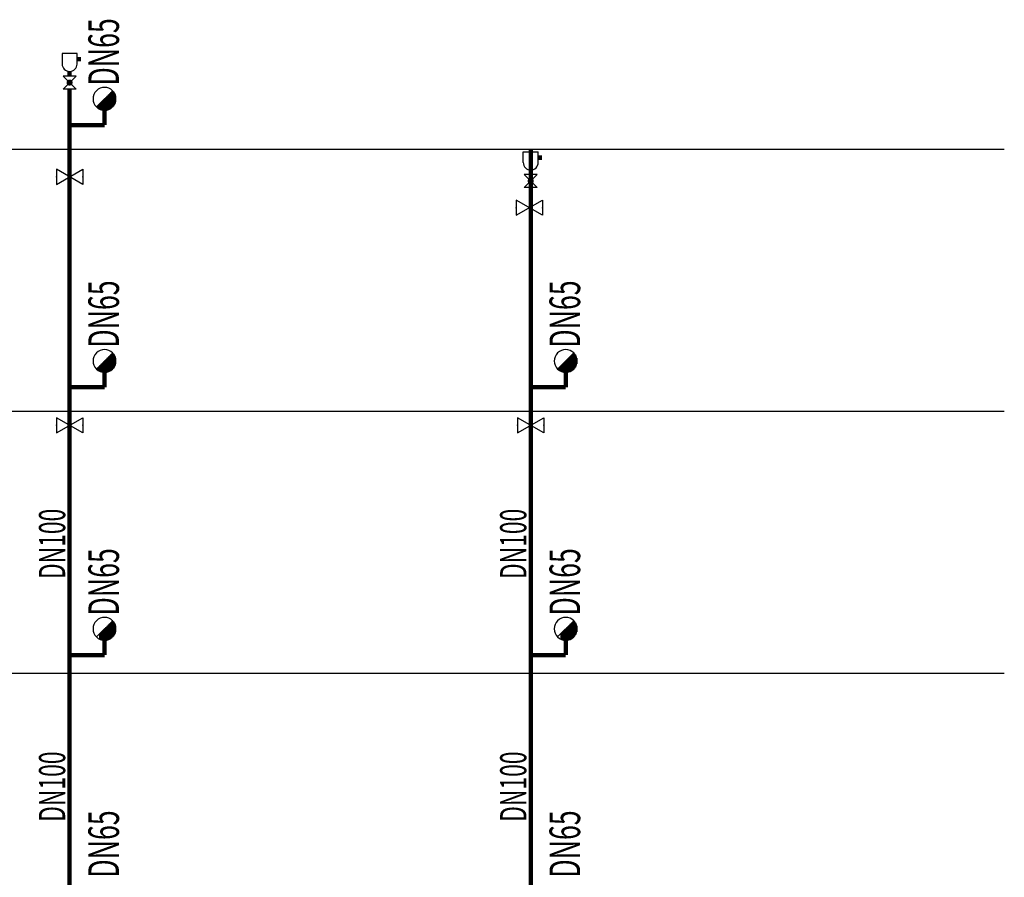
# Model space of a CAD drawing. Extents: x -453 to 881780, y -182768 to 403.
# Drawn here: x 1187 to 1299, y -605 to -507 of the extents above; entities that cross this region are included whole.
import ezdxf

# ---------------------------------------------------------------- set-up
doc = ezdxf.new("R2010")
doc.units = 0
doc.header["$LTSCALE"] = 10
doc.header["$MEASUREMENT"] = 0
for name, color, linetype in [('PIPE-消防', 1, 'TG_XH'), ('PUB_DIM', 3, 'Continuous'), ('SD-TEXT', 4, 'Continuous'), ('TEXT_消防', 7, 'Continuous'), ('VALVE_给水', 7, 'Continuous')]:
    doc.layers.add(name, color=color, linetype=linetype)
doc.styles.add('_TWT_PIPEDN', font='TSSDENG', dxfattribs={"width": 0.8, "height": 3, "bigfont": 'TSSDCHN'})
doc.styles.add('AUDIT_D_191208015130-2', font='TSSDENG2', dxfattribs={"width": 0.8, "height": 3, "bigfont": 'TSSDCHN'})
doc.styles.add('TG_LINETYPE', font='TSSDENG', dxfattribs={"width": 0.8, "height": 1.5, "bigfont": 'TSSDCHN'})
doc.linetypes.add('TG_XH', pattern='A,2,-0.3,["XH",TG_LINETYPE,S=0.1,R=0,X=-0.24,Y=-0.08],0', length=2.3)

# ---------------------------------------------------------------- blocks, each defined once
blk = doc.blocks.new('$VALVE$00000296')
for points in [[(-125, 72.2), (-125, -72.2), (125, 72.2), (125, -72.2), (-125, 72.2)], [(0, 60.2), (0, -63.6)]]:
    blk.add_lwpolyline(points)
for p in [(-125, 0), (125, 0)]:
    blk.add_point(p)

msp = doc.modelspace()

# ---------------------------------------------------------------- linework, layer by layer
for p, q in [((1193, -513.37, -125089.39), (1191.5, -513.37, -125089.39)), ((1193, -513.37, -125089.39), (1191.5, -514.87, -125089.39)), ((1191.5, -513.37, -125089.39), (1193, -514.87, -125089.39)), ((1193, -514.87, -125089.39), (1191.5, -514.87, -125089.39)), ((1197.18, -515.06, -125089.39), (1195.33, -516.9, -125089.39)), ((1244.14, -523.26, -125089.39), (1244.14, -522.05, -125089.39)), ((1244.14, -522.05, -125089.39), (1245.86, -522.05, -125089.39)), ((1245.86, -523.26, -125089.39), (1245.86, -522.05, -125089.39)), ((1245.75, -524.63, -125089.39), (1244.25, -524.63, -125089.39)), ((1245.75, -524.63, -125089.39), (1244.25, -526.13, -125089.39)), ((1244.25, -524.63, -125089.39), (1245.75, -526.13, -125089.39)), ((1245.75, -526.13, -125089.39), (1244.25, -526.13, -125089.39)), ((1197.18, -545.06, -125089.39), (1195.33, -546.9, -125089.39)), ((1249.93, -545.06, -125089.39), (1248.08, -546.9, -125089.39)), ((1197.18, -575.71, -125089.39), (1195.33, -577.56, -125089.39)), ((1249.93, -575.71, -125089.39), (1248.08, -577.56, -125089.39))]:
    msp.add_line(p, q)
at = {"color": 0}
for p, q in [((1197.55, -515.81, -125089.39), (1196.42, -515.81, -125089.39)), ((1196.42, -515.82, -125089.39), (1196.42, -517.28, -125089.39)), ((1197.54, -515.76, -125089.39), (1196.47, -515.76, -125089.39)), ((1196.47, -515.77, -125089.39), (1196.47, -517.27, -125089.39)), ((1196.52, -515.71, -125089.39), (1196.52, -517.26, -125089.39)), ((1197.53, -515.71, -125089.39), (1196.53, -515.71, -125089.39)), ((1196.57, -515.66, -125089.39), (1196.57, -517.25, -125089.39)), ((1197.52, -515.66, -125089.39), (1196.58, -515.66, -125089.39)), ((1197.51, -515.6, -125089.39), (1196.63, -515.6, -125089.39)), ((1196.63, -515.61, -125089.39), (1196.63, -517.23, -125089.39)), ((1197.49, -515.55, -125089.39), (1196.68, -515.55, -125089.39)), ((1196.68, -515.56, -125089.39), (1196.68, -517.22, -125089.39)), ((1196.73, -515.5, -125089.39), (1196.73, -517.2, -125089.39)), ((1197.47, -515.5, -125089.39), (1196.74, -515.5, -125089.39)), ((1196.78, -515.45, -125089.39), (1196.78, -517.18, -125089.39)), ((1197.45, -515.45, -125089.39), (1196.79, -515.45, -125089.39)), ((1197.42, -515.39, -125089.39), (1196.84, -515.39, -125089.39)), ((1196.84, -515.4, -125089.39), (1196.84, -517.15, -125089.39)), ((1197.39, -515.34, -125089.39), (1196.89, -515.34, -125089.39)), ((1196.89, -515.35, -125089.39), (1196.89, -517.12, -125089.39)), ((1196.94, -515.29, -125089.39), (1196.94, -517.09, -125089.39)), ((1197.36, -515.29, -125089.39), (1196.95, -515.29, -125089.39)), ((1196.99, -515.24, -125089.39), (1196.99, -517.06, -125089.39)), ((1197.33, -515.24, -125089.39), (1197, -515.24, -125089.39)), ((1197.29, -515.18, -125089.39), (1197.05, -515.18, -125089.39)), ((1197.05, -515.19, -125089.39), (1197.05, -517.02, -125089.39)), ((1197.25, -515.13, -125089.39), (1197.1, -515.13, -125089.39)), ((1197.1, -515.14, -125089.39), (1197.1, -516.98, -125089.39)), ((1197.15, -515.08, -125089.39), (1197.15, -516.93, -125089.39)), ((1197.2, -515.08, -125089.39), (1197.16, -515.08, -125089.39)), ((1197.2, -515.08, -125089.39), (1197.2, -516.88, -125089.39)), ((1197.26, -515.14, -125089.39), (1197.26, -516.82, -125089.39)), ((1197.31, -515.21, -125089.39), (1197.31, -516.75, -125089.39)), ((1197.36, -515.28, -125089.39), (1197.36, -516.68, -125089.39)), ((1197.41, -515.38, -125089.39), (1197.41, -516.58, -125089.39)), ((1197.47, -515.49, -125089.39), (1197.47, -516.47, -125089.39)), ((1197.52, -515.65, -125089.39), (1197.52, -516.31, -125089.39)), ((1197.17, -516.92, -125089.39), (1195.34, -516.92, -125089.39)), ((1197.22, -516.86, -125089.39), (1195.37, -516.86, -125089.39)), ((1195.37, -516.87, -125089.39), (1195.37, -516.94, -125089.39)), ((1197.26, -516.81, -125089.39), (1195.42, -516.81, -125089.39)), ((1195.42, -516.82, -125089.39), (1195.42, -516.99, -125089.39)), ((1195.47, -516.76, -125089.39), (1195.47, -517.03, -125089.39)), ((1197.3, -516.76, -125089.39), (1195.48, -516.76, -125089.39)), ((1195.52, -516.71, -125089.39), (1195.52, -517.06, -125089.39)), ((1197.34, -516.71, -125089.39), (1195.53, -516.71, -125089.39)), ((1197.37, -516.65, -125089.39), (1195.58, -516.65, -125089.39)), ((1195.58, -516.66, -125089.39), (1195.58, -517.1, -125089.39)), ((1197.4, -516.6, -125089.39), (1195.63, -516.6, -125089.39)), ((1195.63, -516.61, -125089.39), (1195.63, -517.13, -125089.39)), ((1195.68, -516.55, -125089.39), (1195.68, -517.16, -125089.39)), ((1197.43, -516.55, -125089.39), (1195.69, -516.55, -125089.39)), ((1195.73, -516.5, -125089.39), (1195.73, -517.18, -125089.39)), ((1197.46, -516.5, -125089.39), (1195.74, -516.5, -125089.39)), ((1197.48, -516.44, -125089.39), (1195.79, -516.44, -125089.39)), ((1195.79, -516.45, -125089.39), (1195.79, -517.2, -125089.39)), ((1197.49, -516.39, -125089.39), (1195.84, -516.39, -125089.39)), ((1195.84, -516.4, -125089.39), (1195.84, -517.22, -125089.39)), ((1195.89, -516.34, -125089.39), (1195.89, -517.24, -125089.39)), ((1197.51, -516.34, -125089.39), (1195.9, -516.34, -125089.39)), ((1195.94, -516.29, -125089.39), (1195.94, -517.25, -125089.39)), ((1197.52, -516.29, -125089.39), (1195.95, -516.29, -125089.39)), ((1197.54, -516.23, -125089.39), (1196, -516.23, -125089.39)), ((1196, -516.24, -125089.39), (1196, -517.26, -125089.39)), ((1197.55, -516.18, -125089.39), (1196.05, -516.18, -125089.39)), ((1196.05, -516.19, -125089.39), (1196.05, -517.27, -125089.39)), ((1196.1, -516.13, -125089.39), (1196.1, -517.28, -125089.39)), ((1197.55, -516.13, -125089.39), (1196.11, -516.13, -125089.39)), ((1196.15, -516.08, -125089.39), (1196.15, -517.28, -125089.39)), ((1197.56, -516.08, -125089.39), (1196.16, -516.08, -125089.39)), ((1197.56, -516.02, -125089.39), (1196.21, -516.02, -125089.39)), ((1196.21, -516.03, -125089.39), (1196.21, -517.29, -125089.39)), ((1197.56, -515.97, -125089.39), (1196.26, -515.97, -125089.39)), ((1196.26, -515.98, -125089.39), (1196.26, -517.29, -125089.39)), ((1196.31, -515.92, -125089.39), (1196.31, -517.29, -125089.39)), ((1197.56, -515.92, -125089.39), (1196.32, -515.92, -125089.39)), ((1196.36, -515.87, -125089.39), (1196.36, -517.28, -125089.39)), ((1197.56, -515.87, -125089.39), (1196.37, -515.87, -125089.39)), ((1197.11, -516.97, -125089.39), (1195.4, -516.97, -125089.39)), ((1197.04, -517.02, -125089.39), (1195.46, -517.02, -125089.39)), ((1196.97, -517.07, -125089.39), (1195.54, -517.07, -125089.39)), ((1196.88, -517.13, -125089.39), (1195.62, -517.13, -125089.39)), ((1196.78, -517.18, -125089.39), (1195.73, -517.18, -125089.39)), ((1196.63, -517.23, -125089.39), (1195.87, -517.23, -125089.39)), ((1196.36, -517.28, -125089.39), (1196.15, -517.28, -125089.39)), ((1197.15, -545.08, -125089.39), (1197.15, -546.93, -125089.39)), ((1197.2, -545.08, -125089.39), (1197.16, -545.08, -125089.39)), ((1197.2, -545.08, -125089.39), (1197.2, -546.88, -125089.39)), ((1249.9, -545.08, -125089.39), (1249.9, -546.93, -125089.39)), ((1249.95, -545.08, -125089.39), (1249.9, -545.08, -125089.39)), ((1249.95, -545.08, -125089.39), (1249.95, -546.88, -125089.39)), ((1197.54, -546.23, -125089.39), (1196, -546.23, -125089.39)), ((1196, -546.24, -125089.39), (1196, -547.26, -125089.39)), ((1197.55, -546.18, -125089.39), (1196.05, -546.18, -125089.39)), ((1196.05, -546.19, -125089.39), (1196.05, -547.27, -125089.39)), ((1196.1, -546.13, -125089.39), (1196.1, -547.28, -125089.39)), ((1197.55, -546.13, -125089.39), (1196.11, -546.13, -125089.39)), ((1196.15, -546.08, -125089.39), (1196.15, -547.28, -125089.39)), ((1197.56, -546.08, -125089.39), (1196.16, -546.08, -125089.39)), ((1197.56, -546.02, -125089.39), (1196.21, -546.02, -125089.39)), ((1196.21, -546.03, -125089.39), (1196.21, -547.29, -125089.39)), ((1197.56, -545.97, -125089.39), (1196.26, -545.97, -125089.39)), ((1196.26, -545.98, -125089.39), (1196.26, -547.29, -125089.39)), ((1196.31, -545.92, -125089.39), (1196.31, -547.29, -125089.39)), ((1197.56, -545.92, -125089.39), (1196.32, -545.92, -125089.39)), ((1196.36, -545.87, -125089.39), (1196.36, -547.28, -125089.39)), ((1197.56, -545.87, -125089.39), (1196.37, -545.87, -125089.39)), ((1197.55, -545.81, -125089.39), (1196.42, -545.81, -125089.39)), ((1196.42, -545.82, -125089.39), (1196.42, -547.28, -125089.39)), ((1197.54, -545.76, -125089.39), (1196.47, -545.76, -125089.39)), ((1196.47, -545.77, -125089.39), (1196.47, -547.27, -125089.39)), ((1196.52, -545.71, -125089.39), (1196.52, -547.26, -125089.39)), ((1197.53, -545.71, -125089.39), (1196.53, -545.71, -125089.39)), ((1196.57, -545.66, -125089.39), (1196.57, -547.25, -125089.39)), ((1197.52, -545.66, -125089.39), (1196.58, -545.66, -125089.39)), ((1197.51, -545.6, -125089.39), (1196.63, -545.6, -125089.39)), ((1196.63, -545.61, -125089.39), (1196.63, -547.23, -125089.39)), ((1197.49, -545.55, -125089.39), (1196.68, -545.55, -125089.39)), ((1196.68, -545.56, -125089.39), (1196.68, -547.22, -125089.39)), ((1196.73, -545.5, -125089.39), (1196.73, -547.2, -125089.39)), ((1197.47, -545.5, -125089.39), (1196.74, -545.5, -125089.39)), ((1196.78, -545.45, -125089.39), (1196.78, -547.18, -125089.39)), ((1197.45, -545.45, -125089.39), (1196.79, -545.45, -125089.39)), ((1197.42, -545.39, -125089.39), (1196.84, -545.39, -125089.39)), ((1196.84, -545.4, -125089.39), (1196.84, -547.15, -125089.39)), ((1197.39, -545.34, -125089.39), (1196.89, -545.34, -125089.39)), ((1196.89, -545.35, -125089.39), (1196.89, -547.12, -125089.39)), ((1196.94, -545.29, -125089.39), (1196.94, -547.09, -125089.39)), ((1197.36, -545.29, -125089.39), (1196.95, -545.29, -125089.39)), ((1196.99, -545.24, -125089.39), (1196.99, -547.06, -125089.39)), ((1197.33, -545.24, -125089.39), (1197, -545.24, -125089.39)), ((1197.29, -545.18, -125089.39), (1197.05, -545.18, -125089.39)), ((1197.05, -545.19, -125089.39), (1197.05, -547.02, -125089.39)), ((1197.25, -545.13, -125089.39), (1197.1, -545.13, -125089.39)), ((1197.1, -545.14, -125089.39), (1197.1, -546.98, -125089.39)), ((1197.26, -545.14, -125089.39), (1197.26, -546.82, -125089.39)), ((1197.31, -545.21, -125089.39), (1197.31, -546.75, -125089.39)), ((1197.36, -545.28, -125089.39), (1197.36, -546.68, -125089.39)), ((1197.41, -545.38, -125089.39), (1197.41, -546.58, -125089.39)), ((1197.47, -545.49, -125089.39), (1197.47, -546.47, -125089.39)), ((1197.52, -545.65, -125089.39), (1197.52, -546.31, -125089.39)), ((1248.74, -546.24, -125089.39), (1248.74, -547.26, -125089.39)), ((1250.28, -546.23, -125089.39), (1248.75, -546.23, -125089.39)), ((1250.29, -546.18, -125089.39), (1248.8, -546.18, -125089.39)), ((1248.8, -546.19, -125089.39), (1248.8, -547.27, -125089.39)), ((1250.3, -546.13, -125089.39), (1248.85, -546.13, -125089.39)), ((1248.85, -546.13, -125089.39), (1248.85, -547.28, -125089.39)), ((1248.9, -546.08, -125089.39), (1248.9, -547.28, -125089.39)), ((1250.31, -546.08, -125089.39), (1248.91, -546.08, -125089.39)), ((1248.95, -546.03, -125089.39), (1248.95, -547.29, -125089.39)), ((1250.31, -546.02, -125089.39), (1248.96, -546.02, -125089.39)), ((1250.31, -545.97, -125089.39), (1249.01, -545.97, -125089.39)), ((1249.01, -545.98, -125089.39), (1249.01, -547.29, -125089.39)), ((1249.06, -545.92, -125089.39), (1249.06, -547.29, -125089.39)), ((1250.31, -545.92, -125089.39), (1249.06, -545.92, -125089.39)), ((1249.11, -545.87, -125089.39), (1249.11, -547.28, -125089.39)), ((1250.3, -545.87, -125089.39), (1249.12, -545.87, -125089.39)), ((1249.16, -545.82, -125089.39), (1249.16, -547.28, -125089.39)), ((1250.3, -545.81, -125089.39), (1249.17, -545.81, -125089.39)), ((1250.29, -545.76, -125089.39), (1249.22, -545.76, -125089.39)), ((1249.22, -545.77, -125089.39), (1249.22, -547.27, -125089.39)), ((1249.27, -545.71, -125089.39), (1249.27, -547.26, -125089.39)), ((1250.28, -545.71, -125089.39), (1249.27, -545.71, -125089.39)), ((1249.32, -545.66, -125089.39), (1249.32, -547.25, -125089.39)), ((1250.27, -545.66, -125089.39), (1249.33, -545.66, -125089.39)), ((1249.37, -545.61, -125089.39), (1249.37, -547.23, -125089.39)), ((1250.25, -545.6, -125089.39), (1249.38, -545.6, -125089.39)), ((1250.24, -545.55, -125089.39), (1249.43, -545.55, -125089.39)), ((1249.43, -545.56, -125089.39), (1249.43, -547.22, -125089.39)), ((1249.48, -545.5, -125089.39), (1249.48, -547.2, -125089.39)), ((1250.22, -545.5, -125089.39), (1249.48, -545.5, -125089.39)), ((1249.53, -545.45, -125089.39), (1249.53, -547.18, -125089.39)), ((1250.2, -545.45, -125089.39), (1249.54, -545.45, -125089.39)), ((1249.58, -545.4, -125089.39), (1249.58, -547.15, -125089.39)), ((1250.17, -545.39, -125089.39), (1249.59, -545.39, -125089.39)), ((1250.14, -545.34, -125089.39), (1249.64, -545.34, -125089.39)), ((1249.64, -545.35, -125089.39), (1249.64, -547.12, -125089.39)), ((1249.69, -545.29, -125089.39), (1249.69, -547.09, -125089.39)), ((1250.11, -545.29, -125089.39), (1249.69, -545.29, -125089.39)), ((1249.74, -545.24, -125089.39), (1249.74, -547.06, -125089.39)), ((1250.08, -545.24, -125089.39), (1249.75, -545.24, -125089.39)), ((1249.79, -545.19, -125089.39), (1249.79, -547.02, -125089.39)), ((1250.04, -545.18, -125089.39), (1249.8, -545.18, -125089.39)), ((1250, -545.13, -125089.39), (1249.85, -545.13, -125089.39)), ((1249.85, -545.14, -125089.39), (1249.85, -546.98, -125089.39)), ((1250, -545.14, -125089.39), (1250, -546.82, -125089.39)), ((1250.06, -545.21, -125089.39), (1250.06, -546.75, -125089.39)), ((1250.11, -545.28, -125089.39), (1250.11, -546.68, -125089.39)), ((1250.16, -545.38, -125089.39), (1250.16, -546.58, -125089.39)), ((1250.21, -545.49, -125089.39), (1250.21, -546.47, -125089.39)), ((1250.27, -545.65, -125089.39), (1250.27, -546.31, -125089.39)), ((1197.17, -546.92, -125089.39), (1195.34, -546.92, -125089.39)), ((1197.22, -546.86, -125089.39), (1195.37, -546.86, -125089.39)), ((1195.37, -546.87, -125089.39), (1195.37, -546.94, -125089.39)), ((1197.11, -546.97, -125089.39), (1195.4, -546.97, -125089.39)), ((1197.26, -546.81, -125089.39), (1195.42, -546.81, -125089.39)), ((1195.42, -546.82, -125089.39), (1195.42, -546.99, -125089.39)), ((1197.04, -547.02, -125089.39), (1195.46, -547.02, -125089.39)), ((1195.47, -546.76, -125089.39), (1195.47, -547.03, -125089.39)), ((1197.3, -546.76, -125089.39), (1195.48, -546.76, -125089.39)), ((1195.52, -546.71, -125089.39), (1195.52, -547.06, -125089.39)), ((1197.34, -546.71, -125089.39), (1195.53, -546.71, -125089.39)), ((1196.97, -547.07, -125089.39), (1195.54, -547.07, -125089.39)), ((1197.37, -546.65, -125089.39), (1195.58, -546.65, -125089.39)), ((1195.58, -546.66, -125089.39), (1195.58, -547.1, -125089.39)), ((1196.88, -547.13, -125089.39), (1195.62, -547.13, -125089.39)), ((1197.4, -546.6, -125089.39), (1195.63, -546.6, -125089.39)), ((1195.63, -546.61, -125089.39), (1195.63, -547.13, -125089.39)), ((1195.68, -546.55, -125089.39), (1195.68, -547.16, -125089.39)), ((1197.43, -546.55, -125089.39), (1195.69, -546.55, -125089.39)), ((1195.73, -546.5, -125089.39), (1195.73, -547.18, -125089.39)), ((1196.78, -547.18, -125089.39), (1195.73, -547.18, -125089.39)), ((1197.46, -546.5, -125089.39), (1195.74, -546.5, -125089.39)), ((1197.48, -546.44, -125089.39), (1195.79, -546.44, -125089.39)), ((1195.79, -546.45, -125089.39), (1195.79, -547.2, -125089.39)), ((1197.49, -546.39, -125089.39), (1195.84, -546.39, -125089.39)), ((1195.84, -546.4, -125089.39), (1195.84, -547.22, -125089.39)), ((1196.63, -547.23, -125089.39), (1195.87, -547.23, -125089.39)), ((1195.89, -546.34, -125089.39), (1195.89, -547.24, -125089.39)), ((1197.51, -546.34, -125089.39), (1195.9, -546.34, -125089.39)), ((1195.94, -546.29, -125089.39), (1195.94, -547.25, -125089.39)), ((1197.52, -546.29, -125089.39), (1195.95, -546.29, -125089.39)), ((1196.36, -547.28, -125089.39), (1196.15, -547.28, -125089.39)), ((1249.91, -546.92, -125089.39), (1248.09, -546.92, -125089.39)), ((1248.11, -546.87, -125089.39), (1248.11, -546.94, -125089.39)), ((1249.97, -546.86, -125089.39), (1248.12, -546.86, -125089.39)), ((1249.86, -546.97, -125089.39), (1248.15, -546.97, -125089.39)), ((1250.01, -546.81, -125089.39), (1248.17, -546.81, -125089.39)), ((1248.17, -546.82, -125089.39), (1248.17, -546.99, -125089.39)), ((1249.79, -547.02, -125089.39), (1248.21, -547.02, -125089.39)), ((1250.05, -546.76, -125089.39), (1248.22, -546.76, -125089.39)), ((1248.22, -546.76, -125089.39), (1248.22, -547.03, -125089.39)), ((1248.27, -546.71, -125089.39), (1248.27, -547.06, -125089.39)), ((1250.09, -546.71, -125089.39), (1248.28, -546.71, -125089.39)), ((1249.72, -547.07, -125089.39), (1248.28, -547.07, -125089.39)), ((1248.32, -546.66, -125089.39), (1248.32, -547.1, -125089.39)), ((1250.12, -546.65, -125089.39), (1248.33, -546.65, -125089.39)), ((1249.63, -547.13, -125089.39), (1248.37, -547.13, -125089.39)), ((1250.15, -546.6, -125089.39), (1248.38, -546.6, -125089.39)), ((1248.38, -546.61, -125089.39), (1248.38, -547.13, -125089.39)), ((1250.18, -546.55, -125089.39), (1248.43, -546.55, -125089.39)), ((1248.43, -546.55, -125089.39), (1248.43, -547.16, -125089.39)), ((1248.48, -546.5, -125089.39), (1248.48, -547.18, -125089.39)), ((1249.52, -547.18, -125089.39), (1248.48, -547.18, -125089.39)), ((1250.2, -546.5, -125089.39), (1248.49, -546.5, -125089.39)), ((1248.53, -546.45, -125089.39), (1248.53, -547.2, -125089.39)), ((1250.22, -546.44, -125089.39), (1248.54, -546.44, -125089.39)), ((1250.24, -546.39, -125089.39), (1248.59, -546.39, -125089.39)), ((1248.59, -546.4, -125089.39), (1248.59, -547.22, -125089.39)), ((1249.38, -547.23, -125089.39), (1248.62, -547.23, -125089.39)), ((1250.26, -546.34, -125089.39), (1248.64, -546.34, -125089.39)), ((1248.64, -546.34, -125089.39), (1248.64, -547.24, -125089.39)), ((1248.69, -546.29, -125089.39), (1248.69, -547.25, -125089.39)), ((1250.27, -546.29, -125089.39), (1248.7, -546.29, -125089.39)), ((1249.11, -547.28, -125089.39), (1248.9, -547.28, -125089.39)), ((1197.56, -576.63, -125089.39), (1196.26, -576.63, -125089.39)), ((1196.26, -576.63, -125089.39), (1196.26, -577.94, -125089.39)), ((1196.31, -576.58, -125089.39), (1196.31, -577.94, -125089.39)), ((1197.56, -576.57, -125089.39), (1196.32, -576.57, -125089.39)), ((1196.36, -576.53, -125089.39), (1196.36, -577.94, -125089.39)), ((1197.56, -576.52, -125089.39), (1196.37, -576.52, -125089.39)), ((1196.42, -576.47, -125089.39), (1196.42, -577.93, -125089.39)), ((1197.55, -576.47, -125089.39), (1196.42, -576.47, -125089.39)), ((1196.47, -576.42, -125089.39), (1196.47, -577.92, -125089.39)), ((1197.54, -576.42, -125089.39), (1196.47, -576.42, -125089.39)), ((1196.52, -576.37, -125089.39), (1196.52, -577.92, -125089.39)), ((1197.53, -576.36, -125089.39), (1196.53, -576.36, -125089.39)), ((1196.57, -576.32, -125089.39), (1196.57, -577.9, -125089.39)), ((1197.52, -576.31, -125089.39), (1196.58, -576.31, -125089.39)), ((1196.63, -576.26, -125089.39), (1196.63, -577.89, -125089.39)), ((1197.51, -576.26, -125089.39), (1196.63, -576.26, -125089.39)), ((1196.68, -576.21, -125089.39), (1196.68, -577.87, -125089.39)), ((1197.49, -576.21, -125089.39), (1196.68, -576.21, -125089.39)), ((1196.73, -576.16, -125089.39), (1196.73, -577.85, -125089.39)), ((1197.47, -576.15, -125089.39), (1196.74, -576.15, -125089.39)), ((1196.78, -576.11, -125089.39), (1196.78, -577.83, -125089.39)), ((1197.45, -576.1, -125089.39), (1196.79, -576.1, -125089.39)), ((1196.84, -576.05, -125089.39), (1196.84, -577.81, -125089.39)), ((1197.42, -576.05, -125089.39), (1196.84, -576.05, -125089.39)), ((1196.89, -576, -125089.39), (1196.89, -577.78, -125089.39)), ((1197.39, -576, -125089.39), (1196.89, -576, -125089.39)), ((1196.94, -575.95, -125089.39), (1196.94, -577.75, -125089.39)), ((1197.36, -575.94, -125089.39), (1196.95, -575.94, -125089.39)), ((1196.99, -575.9, -125089.39), (1196.99, -577.71, -125089.39)), ((1197.33, -575.89, -125089.39), (1197, -575.89, -125089.39)), ((1197.05, -575.84, -125089.39), (1197.05, -577.68, -125089.39)), ((1197.29, -575.84, -125089.39), (1197.05, -575.84, -125089.39)), ((1197.1, -575.79, -125089.39), (1197.1, -577.63, -125089.39)), ((1197.25, -575.79, -125089.39), (1197.1, -575.79, -125089.39)), ((1197.15, -575.74, -125089.39), (1197.15, -577.59, -125089.39)), ((1197.2, -575.73, -125089.39), (1197.16, -575.73, -125089.39)), ((1197.2, -575.74, -125089.39), (1197.2, -577.53, -125089.39)), ((1197.26, -575.79, -125089.39), (1197.26, -577.47, -125089.39)), ((1197.31, -575.86, -125089.39), (1197.31, -577.41, -125089.39)), ((1197.36, -575.94, -125089.39), (1197.36, -577.33, -125089.39)), ((1197.41, -576.03, -125089.39), (1197.41, -577.24, -125089.39)), ((1197.47, -576.14, -125089.39), (1197.47, -577.13, -125089.39)), ((1197.52, -576.3, -125089.39), (1197.52, -576.97, -125089.39)), ((1250.31, -576.63, -125089.39), (1249.01, -576.63, -125089.39)), ((1249.01, -576.63, -125089.39), (1249.01, -577.94, -125089.39)), ((1250.31, -576.57, -125089.39), (1249.06, -576.57, -125089.39)), ((1249.06, -576.58, -125089.39), (1249.06, -577.94, -125089.39)), ((1249.11, -576.53, -125089.39), (1249.11, -577.94, -125089.39)), ((1250.3, -576.52, -125089.39), (1249.12, -576.52, -125089.39)), ((1249.16, -576.47, -125089.39), (1249.16, -577.93, -125089.39)), ((1250.3, -576.47, -125089.39), (1249.17, -576.47, -125089.39)), ((1249.22, -576.42, -125089.39), (1249.22, -577.92, -125089.39)), ((1250.29, -576.42, -125089.39), (1249.22, -576.42, -125089.39)), ((1250.28, -576.36, -125089.39), (1249.27, -576.36, -125089.39)), ((1249.27, -576.37, -125089.39), (1249.27, -577.92, -125089.39)), ((1249.32, -576.32, -125089.39), (1249.32, -577.9, -125089.39)), ((1250.27, -576.31, -125089.39), (1249.33, -576.31, -125089.39)), ((1249.37, -576.26, -125089.39), (1249.37, -577.89, -125089.39)), ((1250.25, -576.26, -125089.39), (1249.38, -576.26, -125089.39)), ((1249.43, -576.21, -125089.39), (1249.43, -577.87, -125089.39)), ((1250.24, -576.21, -125089.39), (1249.43, -576.21, -125089.39)), ((1250.22, -576.15, -125089.39), (1249.48, -576.15, -125089.39)), ((1249.48, -576.16, -125089.39), (1249.48, -577.85, -125089.39)), ((1249.53, -576.11, -125089.39), (1249.53, -577.83, -125089.39)), ((1250.2, -576.1, -125089.39), (1249.54, -576.1, -125089.39)), ((1249.58, -576.05, -125089.39), (1249.58, -577.81, -125089.39)), ((1250.17, -576.05, -125089.39), (1249.59, -576.05, -125089.39)), ((1249.64, -576, -125089.39), (1249.64, -577.78, -125089.39)), ((1250.14, -576, -125089.39), (1249.64, -576, -125089.39)), ((1250.11, -575.94, -125089.39), (1249.69, -575.94, -125089.39)), ((1249.69, -575.95, -125089.39), (1249.69, -577.75, -125089.39)), ((1249.74, -575.9, -125089.39), (1249.74, -577.71, -125089.39)), ((1250.08, -575.89, -125089.39), (1249.75, -575.89, -125089.39)), ((1249.79, -575.84, -125089.39), (1249.79, -577.68, -125089.39)), ((1250.04, -575.84, -125089.39), (1249.8, -575.84, -125089.39)), ((1249.85, -575.79, -125089.39), (1249.85, -577.63, -125089.39)), ((1250, -575.79, -125089.39), (1249.85, -575.79, -125089.39)), ((1249.95, -575.73, -125089.39), (1249.9, -575.73, -125089.39)), ((1249.9, -575.74, -125089.39), (1249.9, -577.59, -125089.39)), ((1249.95, -575.74, -125089.39), (1249.95, -577.53, -125089.39)), ((1250, -575.79, -125089.39), (1250, -577.47, -125089.39)), ((1250.06, -575.86, -125089.39), (1250.06, -577.41, -125089.39)), ((1250.11, -575.94, -125089.39), (1250.11, -577.33, -125089.39)), ((1250.16, -576.03, -125089.39), (1250.16, -577.24, -125089.39)), ((1250.21, -576.14, -125089.39), (1250.21, -577.13, -125089.39)), ((1250.27, -576.3, -125089.39), (1250.27, -576.97, -125089.39)), ((1195.68, -577.21, -125089.39), (1195.68, -577.81, -125089.39)), ((1197.43, -577.2, -125089.39), (1195.69, -577.2, -125089.39)), ((1195.73, -577.16, -125089.39), (1195.73, -577.83, -125089.39)), ((1197.46, -577.15, -125089.39), (1195.74, -577.15, -125089.39)), ((1197.48, -577.1, -125089.39), (1195.79, -577.1, -125089.39)), ((1195.79, -577.1, -125089.39), (1195.79, -577.86, -125089.39)), ((1197.49, -577.05, -125089.39), (1195.84, -577.05, -125089.39)), ((1195.84, -577.05, -125089.39), (1195.84, -577.87, -125089.39)), ((1195.89, -577, -125089.39), (1195.89, -577.89, -125089.39)), ((1197.51, -576.99, -125089.39), (1195.9, -576.99, -125089.39)), ((1195.94, -576.95, -125089.39), (1195.94, -577.91, -125089.39)), ((1197.52, -576.94, -125089.39), (1195.95, -576.94, -125089.39)), ((1197.54, -576.89, -125089.39), (1196, -576.89, -125089.39)), ((1196, -576.89, -125089.39), (1196, -577.92, -125089.39)), ((1197.55, -576.84, -125089.39), (1196.05, -576.84, -125089.39)), ((1196.05, -576.84, -125089.39), (1196.05, -577.93, -125089.39)), ((1196.1, -576.79, -125089.39), (1196.1, -577.93, -125089.39)), ((1197.55, -576.78, -125089.39), (1196.11, -576.78, -125089.39)), ((1196.15, -576.74, -125089.39), (1196.15, -577.94, -125089.39)), ((1197.56, -576.73, -125089.39), (1196.16, -576.73, -125089.39)), ((1197.56, -576.68, -125089.39), (1196.21, -576.68, -125089.39)), ((1196.21, -576.68, -125089.39), (1196.21, -577.94, -125089.39)), ((1250.18, -577.2, -125089.39), (1248.43, -577.2, -125089.39)), ((1248.43, -577.21, -125089.39), (1248.43, -577.81, -125089.39)), ((1248.48, -577.16, -125089.39), (1248.48, -577.83, -125089.39)), ((1250.2, -577.15, -125089.39), (1248.49, -577.15, -125089.39)), ((1248.53, -577.1, -125089.39), (1248.53, -577.86, -125089.39)), ((1250.22, -577.1, -125089.39), (1248.54, -577.1, -125089.39)), ((1250.24, -577.05, -125089.39), (1248.59, -577.05, -125089.39)), ((1248.59, -577.05, -125089.39), (1248.59, -577.87, -125089.39)), ((1250.26, -576.99, -125089.39), (1248.64, -576.99, -125089.39)), ((1248.64, -577, -125089.39), (1248.64, -577.89, -125089.39)), ((1248.69, -576.95, -125089.39), (1248.69, -577.91, -125089.39)), ((1250.27, -576.94, -125089.39), (1248.7, -576.94, -125089.39)), ((1248.74, -576.89, -125089.39), (1248.74, -577.92, -125089.39)), ((1250.28, -576.89, -125089.39), (1248.75, -576.89, -125089.39)), ((1250.29, -576.84, -125089.39), (1248.8, -576.84, -125089.39)), ((1248.8, -576.84, -125089.39), (1248.8, -577.93, -125089.39)), ((1250.3, -576.78, -125089.39), (1248.85, -576.78, -125089.39)), ((1248.85, -576.79, -125089.39), (1248.85, -577.93, -125089.39)), ((1248.9, -576.74, -125089.39), (1248.9, -577.94, -125089.39)), ((1250.31, -576.73, -125089.39), (1248.91, -576.73, -125089.39)), ((1248.95, -576.68, -125089.39), (1248.95, -577.94, -125089.39)), ((1250.31, -576.68, -125089.39), (1248.96, -576.68, -125089.39))]:
    msp.add_line(p, q, dxfattribs=at)
at = {"elevation": -125089.39}
msp.add_lwpolyline([(1191.4, -510.79), (1191.4, -511.99, 1), (1193.11, -511.99), (1193.11, -510.79)], format="xyb", close=True, dxfattribs=at)
at = {"const_width": 0.5, "elevation": -125089.39}
for points in [[(1193.55, -511.44), (1193.11, -511.44)], [(1192.25, -512.85), (1192.25, -513.36)], [(1246.3, -522.71), (1245.86, -522.71)], [(1245, -524.11), (1245, -524.63)]]:
    msp.add_lwpolyline(points, dxfattribs=at)
at = {"const_width": 0.35, "elevation": -125089.39}
for points in [[(1192.25, -513.94, 1), (1192.25, -514.29, 1)], [(1245, -525.21, 1), (1245, -525.56, 1)]]:
    msp.add_lwpolyline(points, format="xyb", close=True, dxfattribs=at)
for centre, radius, start, end in [((1196.25, -515.98, -125089.39), 1.31, 45, 225), ((1196.25, -515.98, -125089.39), 1.31, 225, 45), ((1245, -523.26, -125089.39), 0.857, 180, 0), ((1196.25, -545.98, -125089.39), 1.31, 45, 225), ((1196.25, -545.98, -125089.39), 1.31, 225, 45), ((1249, -545.98, -125089.39), 1.31, 45, 225), ((1249, -545.98, -125089.39), 1.31, 225, 45), ((1196.25, -576.63, -125089.39), 1.31, 45, 225), ((1249, -576.63, -125089.39), 1.31, 45, 225), ((1196.25, -576.63, -125089.39), 1.31, 225, 45), ((1249, -576.63, -125089.39), 1.31, 225, 45)]:
    msp.add_arc(centre, radius, start, end)
at = {"layer": 'PIPE-消防', "const_width": 0.5, "elevation": -125089.39}
for points in [[(1192.25, -618.64), (1192.25, -514.78)], [(1196.25, -518.98), (1196.25, -517.29)], [(1192.25, -518.98), (1196.25, -518.98)], [(1245, -618.64), (1245, -521.72)], [(1196.25, -548.98), (1196.25, -547.29)], [(1249, -548.98), (1249, -547.29)], [(1192.25, -548.98), (1196.25, -548.98)], [(1245, -548.98), (1249, -548.98)], [(1196.25, -579.63), (1196.25, -577.94)], [(1249, -579.63), (1249, -577.94)], [(1192.25, -579.63), (1196.25, -579.63)], [(1245, -579.63), (1249, -579.63)]]:
    msp.add_lwpolyline(points, dxfattribs=at)
at = {"layer": 'PUB_DIM'}
for p, q in [((1095.58, -521.72, -125089.39), (1299.17, -521.72, -125089.39)), ((1095.58, -551.72, -125089.39), (1299.17, -551.72, -125089.39)), ((1095.58, -581.72, -125089.39), (1299.17, -581.72, -125089.39))]:
    msp.add_line(p, q, dxfattribs=at)

# ---------------------------------------------------------------- block references
at = {"layer": 'VALVE_给水', "xscale": 0.012, "yscale": 0.012, "zscale": 0.012}
for p in [(1192.25, -524.9, -125089.39), (1244.83, -528.44, -125089.39), (1192.25, -553.34, -125089.39), (1245, -553.34, -125089.39)]:
    msp.add_blockref('$VALVE$00000296', p, dxfattribs=at)

# ---------------------------------------------------------------- texts
at = {"layer": 'SD-TEXT', "style": 'AUDIT_D_191208015130-2', "width": 0.64}
for p in [(1197.9, -514.46, -125089.39), (1197.9, -544.46, -125089.39), (1250.65, -544.46, -125089.39), (1197.9, -575.11, -125089.39), (1250.65, -575.11, -125089.39), (1197.9, -605.11, -125089.39), (1250.65, -605.11, -125089.39)]:
    msp.add_text('DN65', height=3.5, rotation=90, dxfattribs=at).set_placement(p)
at = {"layer": 'TEXT_消防', "style": '_TWT_PIPEDN', "width": 0.64}
for p in [(1191.75, -570.94, -125089.39), (1244.5, -570.94, -125089.39), (1191.75, -598.72, -125089.39), (1244.5, -598.72, -125089.39)]:
    msp.add_text('DN100', height=3, rotation=90, dxfattribs=at).set_placement(p)

doc.saveas('drawing.dxf')
